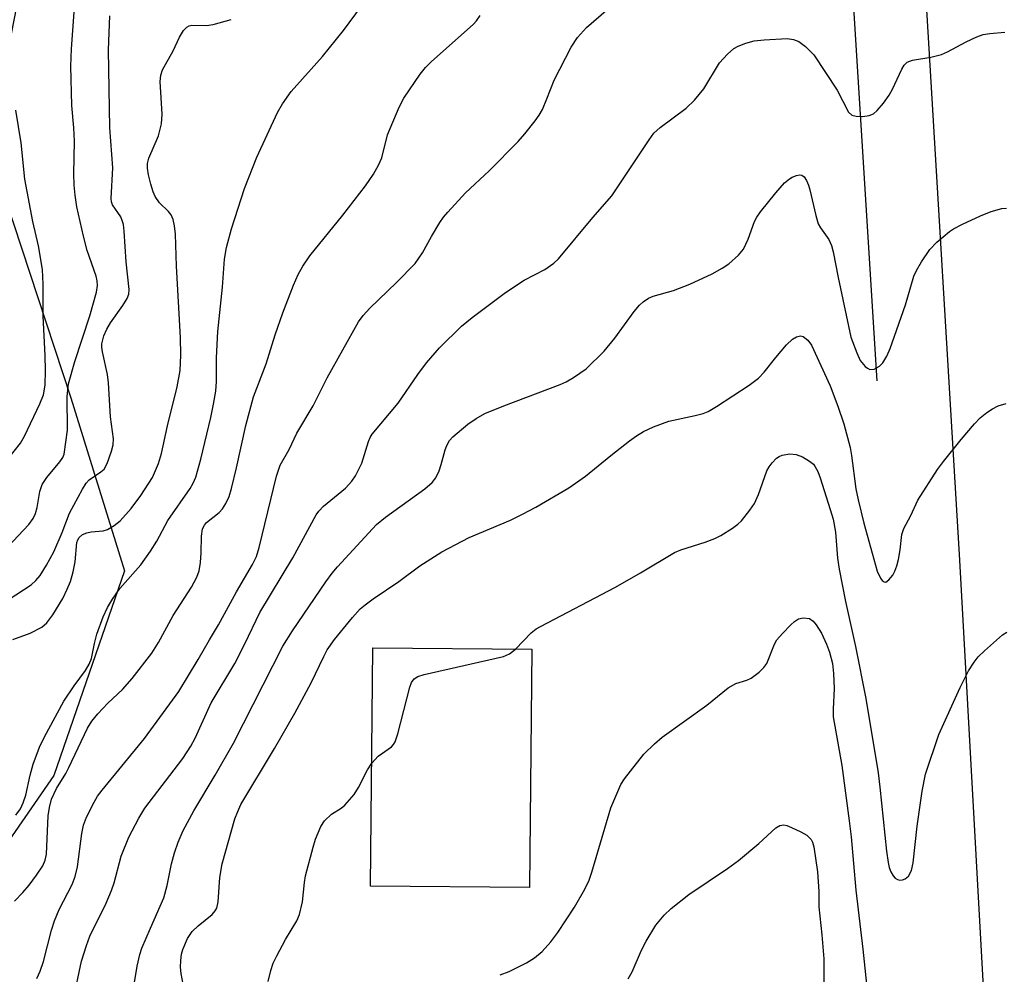
# Model space of a CAD drawing. Units: inches. Extents: x 1303765 to 1309765, y 545448 to 549448.
# Drawn here: x 1303948 to 1304119, y 547517 to 547683 of the extents above; entities that cross this region are included whole.
import ezdxf

# ---------------------------------------------------------------- set-up
doc = ezdxf.new("R2010")
doc.units = ezdxf.units.IN
doc.header["$MEASUREMENT"] = 0
for name, color, linetype in [('BLDG-Footprint', 5, 'Continuous'), ('HYDRO-Canal', 164, 'Continuous'), ('NTRL-Trees', 3, 'Continuous'), ('TRANS-Road', 130, 'Continuous'), ('Undefined', 1, 'Continuous')]:
    doc.layers.add(name, color=color, linetype=linetype)

msp = doc.modelspace()

# ---------------------------------------------------------------- linework, layer by layer
at = {"layer": 'BLDG-Footprint', "elevation": 403.08}
msp.add_lwpolyline([(1304036.62, 547573.09), (1304036.22, 547531.61), (1304008.58, 547531.87), (1304008.97, 547573.36)], close=True, dxfattribs=at)
at = {"layer": 'HYDRO-Canal'}
msp.add_lwpolyline([(1304096.74, 547619.83), (1304091.42, 547704.31), (1304080.06, 547792.18), (1304075.83, 547810.33), (1304067.08, 547817.35), (1304054.77, 547822.71), (1304047.15, 547823.63), (1303992.73, 547822.93)], dxfattribs=at)
at = {"layer": 'NTRL-Trees'}
msp.add_polyline3d([(1303775.46, 548152.27, 0), (1303796.62, 548084.02, 0), (1303836.34, 548043.16, 0), (1303847.11, 548027.81, 0), (1303880.23, 547992.69, 0), (1303919.36, 547965.62, 0), (1303931.86, 547961.44, 0), (1303953.48, 547945.56, 0), (1303978.08, 547920.55, 0), (1303992.9, 547893.04, 0), (1303990.78, 547832.2, 0), (1303982.89, 547811.34, 0), (1303959.57, 547749.67, 0), (1303942.11, 547660.27, 0), (1303956.39, 547616.88, 0), (1303965.76, 547586.74, 0), (1303953.48, 547551.11, 0), (1303930.47, 547517.95, 0), (1303907.72, 547487.27, 0)], dxfattribs=at)
at = {"layer": 'TRANS-Road'}
msp.add_lwpolyline([(1304115.31, 547512.19), (1304111.09, 547588.6), (1304105.15, 547688.34), (1304096.65, 547848), (1304096.33, 547852.89), (1304096.01, 547857.77), (1304095.3, 547867.52), (1304093.79, 547887.02), (1304093.32, 547892.59), (1304091.6, 547911.38), (1304089.59, 547930.83), (1304087.37, 547950.27), (1304084.92, 547969.68), (1304078.11, 548018.34), (1304072.83, 548052.57), (1304066.09, 548091.57), (1304059.57, 548125.59)], dxfattribs=at)
at = {"layer": 'Undefined'}
for points, elevation in [([(1303945.47, 547590.93), (1303949.12, 547594.82), (1303949.89, 547595.87), (1303950.28, 547596.72), (1303950.54, 547597.76), (1303951.01, 547600.56), (1303951.44, 547601.79), (1303952.23, 547602.98), (1303954.53, 547605.73), (1303955.01, 547606.46), (1303955.25, 547607.02), (1303955.83, 547611.23), (1303955.77, 547617.07), (1303956, 547619.28), (1303957.1, 547623.15), (1303959.74, 547631.11), (1303960.86, 547635.26), (1303961.03, 547636.4), (1303960.99, 547637.23), (1303960.82, 547638.05), (1303959.26, 547642.51), (1303958.62, 547645.01), (1303957.47, 547650.11), (1303957.17, 547652.12), (1303957.01, 547653.84), (1303956.94, 547655.82), (1303957.07, 547661.52), (1303956.96, 547663.84), (1303956.58, 547667.75), (1303956.4, 547674.59), (1303956.53, 547677.62), (1303956.98, 547683.98)], 384), ([(1303946.83, 547544.19), (1303947.67, 547545.31), (1303948.13, 547546.34), (1303948.57, 547547.7), (1303949.34, 547551.16), (1303949.85, 547553.11), (1303950.94, 547556.04), (1303951.83, 547557.86), (1303955.19, 547564.03), (1303957.01, 547566.74), (1303958.97, 547569.39), (1303959.62, 547570.47), (1303959.99, 547571.51), (1303960.51, 547574.1), (1303960.93, 547575.72), (1303962.07, 547578.75), (1303962.77, 547580.37), (1303963.65, 547581.81), (1303964.94, 547583.67), (1303968.59, 547587.81), (1303970.3, 547590.17), (1303971.4, 547591.89), (1303973.29, 547595.51), (1303977.19, 547601.05), (1303977.73, 547602.01), (1303978.17, 547603.05), (1303979.06, 547606.17), (1303980.76, 547613.45), (1303981.25, 547615.73), (1303981.62, 547618), (1303981.77, 547619.7), (1303981.75, 547623.82), (1303982.01, 547628.38), (1303982.82, 547636.12), (1303983.17, 547640.98), (1303983.48, 547643.04), (1303984.37, 547646.25), (1303986.61, 547653.27), (1303988.78, 547658.75), (1303992.39, 547666.52), (1303993.25, 547668.02), (1303994.78, 547670.17), (1304000.23, 547676.25), (1304003.84, 547680.81), (1304006.98, 547685.04)], 390), ([(1303944.16, 547580.83), (1303949.49, 547584.29), (1303950.34, 547585.05), (1303951.09, 547585.94), (1303952.18, 547587.7), (1303953.45, 547590.03), (1303954.92, 547593.4), (1303956.21, 547596.77), (1303958.46, 547600.98), (1303959.09, 547601.98), (1303959.6, 547602.56), (1303961.62, 547603.95), (1303962.2, 547604.46), (1303962.75, 547605.41), (1303963.5, 547607.58), (1303963.78, 547608.69), (1303963.85, 547609.69), (1303963.32, 547613.54), (1303962.99, 547619.45), (1303962.78, 547620.89), (1303961.9, 547624.84), (1303961.8, 547625.69), (1303961.81, 547626.25), (1303962.15, 547627.63), (1303962.67, 547628.82), (1303963.32, 547629.89), (1303965.48, 547632.94), (1303966.22, 547634.13), (1303966.49, 547634.89), (1303966.57, 547635.69), (1303966.02, 547640.52), (1303965.71, 547645.85), (1303965.57, 547647.02), (1303965.43, 547647.57), (1303965.1, 547648.33), (1303963.68, 547650.46), (1303963.49, 547650.99), (1303963.42, 547651.53), (1303963.71, 547656.88), (1303963.23, 547663.84), (1303962.97, 547677.42), (1303963.22, 547683.33)], 386), ([(1303946.3, 547574.78), (1303949.34, 547575.89), (1303951.38, 547576.94), (1303952.24, 547577.71), (1303953.27, 547579.07), (1303955.02, 547581.94), (1303955.79, 547583.54), (1303956.34, 547584.91), (1303956.81, 547586.58), (1303957.18, 547588.28), (1303957.47, 547591.68), (1303957.62, 547592.14), (1303957.88, 547592.56), (1303958.46, 547593.04), (1303959.19, 547593.35), (1303959.98, 547593.51), (1303962.07, 547593.73), (1303962.8, 547593.94), (1303963.94, 547594.61), (1303965, 547595.47), (1303966.9, 547597.58), (1303968.59, 547599.83), (1303970.6, 547603.01), (1303971.69, 547605.45), (1303972.17, 547607.14), (1303973.22, 547612), (1303974.94, 547618.78), (1303975.42, 547621.62), (1303975.56, 547624.27), (1303975.5, 547627.33), (1303974.82, 547639.77), (1303974.64, 547645.33), (1303974.48, 547646.78), (1303974.22, 547647.92), (1303973.89, 547648.7), (1303973.39, 547649.31), (1303971.83, 547650.8), (1303971.07, 547651.87), (1303970.73, 547652.68), (1303970.32, 547654.05), (1303969.93, 547655.68), (1303969.76, 547656.8), (1303969.77, 547657.63), (1303969.97, 547658.57), (1303971.67, 547662.46), (1303972.18, 547664.56), (1303972.29, 547666.22), (1303971.97, 547671.93), (1303972.08, 547673), (1303972.39, 547673.95), (1303974.21, 547677.24), (1303975.31, 547679.64), (1303976.05, 547680.8), (1303976.58, 547681.37), (1303977, 547681.61), (1303977.5, 547681.72), (1303980.04, 547681.67), (1303981.19, 547681.82), (1303984.3, 547682.72)], 388), ([(1303946.63, 547529.24), (1303948.06, 547530.74), (1303949.14, 547532.02), (1303950.46, 547533.77), (1303951.53, 547535.39), (1303951.97, 547536.38), (1303952.21, 547537.45), (1303952.45, 547544.11), (1303952.69, 547545.57), (1303953.08, 547546.98), (1303953.92, 547548.86), (1303955.55, 547551.49), (1303956.09, 547552.5), (1303959.32, 547559.36), (1303960.07, 547560.56), (1303961.14, 547561.86), (1303962.88, 547563.7), (1303965.38, 547566.11), (1303967.08, 547568), (1303970.49, 547572.43), (1303971.69, 547574.28), (1303974.2, 547578.99), (1303977.42, 547583.88), (1303978.36, 547585.63), (1303978.72, 547586.73), (1303978.97, 547588.19), (1303979.09, 547589.88), (1303979.13, 547592.77), (1303979.35, 547594.04), (1303979.68, 547594.71), (1303980.03, 547595.13), (1303982.22, 547596.92), (1303982.79, 547597.52), (1303983.37, 547598.45), (1303983.94, 547599.7), (1303984.35, 547601.07), (1303985.22, 547604.69), (1303986.85, 547612.05), (1303988.23, 547617.03), (1303990.41, 547622.79), (1303991.96, 547627.79), (1303993.3, 547631.62), (1303995.18, 547636.46), (1303995.97, 547638.29), (1303996.76, 547639.75), (1303998.03, 547641.57), (1304003.76, 547648.62), (1304007.67, 547653.75), (1304009.11, 547655.81), (1304009.95, 547657.32), (1304010.54, 547658.62), (1304011.52, 547662.62), (1304013.54, 547667.43), (1304014.38, 547668.98), (1304017.22, 547673.2), (1304018.14, 547674.36), (1304019.19, 547675.39), (1304026.44, 547681.83), (1304027.03, 547682.46), (1304027.66, 547683.42)], 392), ([(1303945.46, 547606.16), (1303947.64, 547608.98), (1303948.38, 547610.18), (1303951.02, 547615.8), (1303951.65, 547617.4), (1303951.96, 547619.04), (1303952.03, 547621.63), (1303951.97, 547624.23), (1303951.62, 547631.05), (1303951.62, 547636.64), (1303951.49, 547639.17), (1303950.8, 547643.3), (1303949.79, 547647.56), (1303948.39, 547654.93), (1303947.8, 547661.22), (1303946.85, 547666.9)], 382), ([(1303965.31, 547501.59), (1303967.96, 547517.95), (1303968.43, 547519.95), (1303968.8, 547521.06), (1303970.27, 547524.56), (1303972.61, 547529.82), (1303973.2, 547531.96), (1303973.96, 547535.75), (1303974.45, 547537.67), (1303975.08, 547539.53), (1303975.94, 547541.55), (1303977.8, 547544.99), (1303981.52, 547551.17), (1303984.74, 547556.76), (1303993.32, 547573.62), (1303994.99, 547576.28), (1304000.81, 547584.82), (1304001.89, 547586.32), (1304002.8, 547587.44), (1304009.59, 547594.8), (1304011.15, 547596.08), (1304018.04, 547600.99), (1304019.3, 547602.09), (1304019.93, 547602.93), (1304020.51, 547604.17), (1304020.87, 547605.24), (1304021.53, 547607.78), (1304021.82, 547608.56), (1304022.33, 547609.43), (1304022.89, 547610.06), (1304025.49, 547612.29), (1304026.93, 547613.24), (1304028.43, 547614.1), (1304031.77, 547615.48), (1304041.55, 547619.17), (1304042.62, 547619.66), (1304043.89, 547620.41), (1304046.06, 547621.91), (1304049.2, 547624.97), (1304051.07, 547627.24), (1304054.44, 547631.89), (1304055.37, 547632.99), (1304056, 547633.57), (1304056.96, 547634.18), (1304057.74, 547634.52), (1304061.26, 547635.53), (1304064.13, 547636.61), (1304068.02, 547638.44), (1304069.75, 547639.42), (1304070.92, 547640.2), (1304072.58, 547641.67), (1304073.44, 547642.71), (1304074.26, 547644.46), (1304075.37, 547647.57), (1304075.77, 547648.3), (1304076.43, 547649.21), (1304079.08, 547652.53), (1304080.59, 547654.25), (1304081.44, 547654.98), (1304081.93, 547655.26), (1304082.69, 547655.55), (1304083.19, 547655.64), (1304083.63, 547655.59), (1304084, 547655.32), (1304084.44, 547654.66), (1304084.8, 547653.86), (1304085.03, 547653.07), (1304086.04, 547648.56), (1304086.46, 547647.15), (1304086.85, 547646.42), (1304088.29, 547644.41), (1304088.78, 547643.39), (1304089.08, 547642.28), (1304089.95, 547637.79), (1304092.14, 547627.43), (1304093.16, 547624.66), (1304093.79, 547623.34), (1304094.63, 547622.3), (1304095.02, 547621.99), (1304095.44, 547621.81), (1304096.17, 547621.87), (1304097.14, 547622.35), (1304097.72, 547622.93), (1304098.43, 547624.13), (1304098.96, 547625.42), (1304101.65, 547633.05), (1304103.09, 547638), (1304103.54, 547639.02), (1304104.44, 547640.52), (1304105.91, 547642.69), (1304107.11, 547643.93), (1304109.3, 547645.8), (1304110.03, 547646.26), (1304111.58, 547647.06), (1304114.71, 547648.54), (1304116.53, 547649.31), (1304118.4, 547649.79), (1304119.21, 547649.87)], 398), ([(1304033.79, 547573.12), (1304036.52, 547575.95), (1304037.39, 547576.63), (1304038.12, 547577.08), (1304051.19, 547583.9), (1304055.56, 547586.4), (1304061.43, 547589.95), (1304062.53, 547590.4), (1304066.82, 547591.74), (1304068.49, 547592.35), (1304069.54, 547592.9), (1304071.53, 547594.16), (1304072.47, 547594.86), (1304073.09, 547595.46), (1304074.55, 547597.28), (1304075.37, 547598.47), (1304076.08, 547600.03), (1304077.54, 547604.12), (1304077.92, 547604.85), (1304078.43, 547605.55), (1304079.23, 547606.35), (1304079.69, 547606.67), (1304080.18, 547606.9), (1304081.52, 547607.12), (1304082.62, 547607), (1304083.7, 547606.56), (1304084.97, 547605.83), (1304085.63, 547605.28), (1304085.96, 547604.82), (1304086.37, 547604.04), (1304086.8, 547602.93), (1304088.57, 547597.43), (1304089.04, 547595.75), (1304089.45, 547593.5), (1304089.82, 547588.96), (1304090.09, 547587.01), (1304091.22, 547581.38), (1304092.94, 547573.58), (1304094.74, 547564.51), (1304096.88, 547551.56), (1304097.21, 547549.11), (1304098.35, 547537.96), (1304098.62, 547535.97), (1304098.8, 547535.13), (1304099.08, 547534.34), (1304099.5, 547533.65), (1304099.85, 547533.27), (1304100.24, 547533.01), (1304100.68, 547532.93), (1304101.14, 547532.98), (1304101.59, 547533.14), (1304102.16, 547533.62), (1304102.68, 547534.56), (1304102.96, 547535.92), (1304103.7, 547542.31), (1304104.53, 547548.4), (1304105.15, 547551.38), (1304107.44, 547558.28), (1304111.16, 547566.45), (1304112.64, 547569.33), (1304113.58, 547570.84), (1304114.3, 547571.77), (1304115.37, 547572.8), (1304118.54, 547575.58), (1304119.26, 547576.08)], 402), ([(1304031.11, 547516.43), (1304032.66, 547517.03), (1304035.71, 547518.51), (1304037.12, 547519.41), (1304038.42, 547520.47), (1304039.96, 547522.17), (1304041.15, 547523.79), (1304044.04, 547528.18), (1304045.86, 547531.33), (1304046.58, 547532.92), (1304047.08, 547534.27), (1304050.35, 547545.49), (1304052.14, 547549.55), (1304052.76, 547550.52), (1304053.79, 547551.9), (1304056.12, 547554.81), (1304057.99, 547556.65), (1304059.3, 547557.81), (1304067.08, 547563.36), (1304070.81, 547566.39), (1304072.14, 547567.11), (1304074.02, 547567.71), (1304074.8, 547568.04), (1304076.19, 547569.09), (1304077.01, 547569.92), (1304077.51, 547570.61), (1304078.86, 547573.97), (1304079.28, 547574.71), (1304080.23, 547575.84), (1304081.69, 547577.34), (1304082.34, 547577.93), (1304083.06, 547578.38), (1304083.85, 547578.54), (1304084.92, 547578.42), (1304085.59, 547578), (1304086.13, 547577.36), (1304087.06, 547575.87), (1304087.92, 547573.98), (1304088.43, 547572.6), (1304088.92, 547570.59), (1304089.12, 547568.86), (1304089.25, 547566.26), (1304089.04, 547562.67), (1304089.05, 547561.34), (1304090.56, 547552.85), (1304091.86, 547543.25), (1304092.18, 547540.46), (1304092.99, 547531.17), (1304094.25, 547520.91), (1304095.08, 547512.57)], 404), ([(1304008.78, 547553.28), (1304009.87, 547554.5), (1304012.21, 547556.12), (1304012.58, 547556.51), (1304012.86, 547556.99), (1304013.31, 547558.37), (1304015.38, 547566.49), (1304015.67, 547567.29), (1304016.14, 547567.94), (1304016.8, 547568.36), (1304017.92, 547568.72), (1304031.68, 547571.85), (1304032.76, 547572.27), (1304033.79, 547573.12)], 402), ([(1303990.77, 547515.28), (1303991.21, 547517.16), (1303991.63, 547518.45), (1303992.26, 547519.76), (1303993.77, 547522.58), (1303995.74, 547525.85), (1303996.21, 547526.9), (1303996.71, 547529.12), (1303997.06, 547532.51), (1303997.25, 547533.64), (1303998.56, 547538.67), (1303999, 547540.05), (1303999.94, 547542.24), (1304000.56, 547543.22), (1304001.79, 547544.39), (1304003.44, 547545.43), (1304004.09, 547545.94), (1304005.74, 547547.84), (1304006.49, 547549.04), (1304008.03, 547552.09), (1304008.78, 547553.28)], 402), ([(1304053.41, 547515.71), (1304054.11, 547516.95), (1304055.72, 547520.72), (1304056.51, 547522.3), (1304058.18, 547525.08), (1304059.63, 547526.8), (1304060.88, 547527.99), (1304063.94, 547530.38), (1304070.68, 547534.95), (1304072.61, 547536.35), (1304076.11, 547539.26), (1304079.09, 547542.02), (1304079.79, 547542.42), (1304080.47, 547542.51), (1304081.01, 547542.4), (1304081.83, 547542.09), (1304083.46, 547541.31), (1304084.48, 547540.71), (1304084.91, 547540.35), (1304085.22, 547539.96), (1304085.45, 547539.52), (1304085.69, 547538.73), (1304086.35, 547534.34), (1304086.56, 547530.94), (1304086.59, 547528.29), (1304087.11, 547523.38), (1304087.42, 547519.19), (1304087.45, 547513.99)], 406)]:
    msp.add_lwpolyline(points, dxfattribs=dict(at, elevation=elevation))
for points in [[(1303950.51, 547515.77, 394), (1303951.07, 547517.07, 394), (1303951.64, 547518.76, 394), (1303953.05, 547524.19, 394), (1303953.55, 547525.83, 394), (1303954.41, 547527.81, 394), (1303956.65, 547532.15, 394), (1303957.19, 547533.52, 394), (1303957.59, 547535.23, 394), (1303958.35, 547541.05, 394), (1303958.61, 547542.47, 394), (1303959.12, 547543.84, 394), (1303960.47, 547546.48, 394), (1303961.07, 547547.51, 394), (1303961.85, 547548.58, 394), (1303969.22, 547557.56, 394), (1303975.2, 547565.75, 394), (1303978.57, 547571.29, 394), (1303980.52, 547574.74, 394), (1303982.14, 547577.33, 394), (1303985.27, 547583.08, 394), (1303988.03, 547587.87, 394), (1303988.7, 547589.24, 394), (1303989.21, 547590.81, 394), (1303992.21, 547603.2, 394), (1303992.85, 547605.11, 394), (1303994.39, 547607.88, 394), (1303995.77, 547610.68, 394), (1303998.56, 547615.46, 394), (1304001.01, 547620.34, 394), (1304006.47, 547630.06, 394), (1304007.29, 547631.2, 394), (1304008.43, 547632.47, 394), (1304013.1, 547636.93, 394), (1304016.32, 547640.22, 394), (1304017.63, 547642.11, 394), (1304019.16, 547644.92, 394), (1304020.64, 547647.34, 394), (1304021.27, 547648.28, 394), (1304022, 547649.16, 394), (1304025.11, 547652.52, 394), (1304029.21, 547656.36, 394), (1304034.24, 547661.49, 394), (1304035.42, 547662.82, 394), (1304037.24, 547665.09, 394), (1304037.92, 547666.03, 394), (1304038.47, 547667.04, 394), (1304039.27, 547668.88, 394), (1304040.5, 547672.16, 394), (1304043.48, 547677.89, 394), (1304044.59, 547679.58, 394), (1304046.16, 547681.28, 394), (1304049.96, 547684.62, 394)], [(1303956.82, 547511.98, 396), (1303958.25, 547518.79, 396), (1303959.12, 547521.54, 396), (1303959.72, 547523.16, 396), (1303962.55, 547528.9, 396), (1303963.49, 547531.09, 396), (1303963.93, 547532.45, 396), (1303965.17, 547537.09, 396), (1303966.5, 547540.41, 396), (1303968.24, 547543.71, 396), (1303969.31, 547545.43, 396), (1303975.88, 547554.08, 396), (1303977.31, 547556.2, 396), (1303978.03, 547557.6, 396), (1303980.86, 547563.77, 396), (1303984.93, 547570.62, 396), (1303986.69, 547574.01, 396), (1303989.33, 547579.51, 396), (1303995.03, 547589.03, 396), (1303999.12, 547596.49, 396), (1303999.59, 547597.15, 396), (1304000.39, 547597.97, 396), (1304004.23, 547601.14, 396), (1304005.34, 547602.35, 396), (1304005.96, 547603.25, 396), (1304007.07, 547605.5, 396), (1304008.2, 547609.27, 396), (1304008.49, 547609.96, 396), (1304008.84, 547610.53, 396), (1304013.38, 547615.9, 396), (1304016.77, 547620.94, 396), (1304018.33, 547622.95, 396), (1304020.58, 547625.55, 396), (1304024.42, 547629.31, 396), (1304026.23, 547630.83, 396), (1304032.07, 547635.19, 396), (1304035.32, 547637.31, 396), (1304038.89, 547639.17, 396), (1304040.46, 547640.29, 396), (1304041.29, 547641.06, 396), (1304047.26, 547648.25, 396), (1304050.56, 547651.99, 396), (1304057.02, 547661.76, 396), (1304057.87, 547662.93, 396), (1304058.94, 547663.91, 396), (1304063.47, 547667.25, 396), (1304064.92, 547668.64, 396), (1304066.57, 547670.62, 396), (1304069.31, 547675.18, 396), (1304070.69, 547676.68, 396), (1304071.79, 547677.63, 396), (1304072.52, 547678.08, 396), (1304073.89, 547678.61, 396), (1304075.32, 547678.98, 396), (1304077.03, 547679.16, 396), (1304081.06, 547679.37, 396), (1304082.14, 547679.24, 396), (1304083.11, 547678.89, 396), (1304084.26, 547678.03, 396), (1304085.68, 547676.53, 396), (1304089.75, 547670.38, 396), (1304091.76, 547666.58, 396), (1304092.31, 547666.06, 396), (1304093.06, 547665.85, 396), (1304094.21, 547665.83, 396), (1304095.35, 547665.98, 396), (1304096.1, 547666.3, 396), (1304096.72, 547666.84, 396), (1304097.82, 547668.14, 396), (1304098.83, 547669.52, 396), (1304099.38, 547670.56, 396), (1304101, 547674.03, 396), (1304101.44, 547674.76, 396), (1304101.94, 547675.25, 396), (1304102.89, 547675.63, 396), (1304106.04, 547676.14, 396), (1304107.9, 547676.61, 396), (1304108.93, 547677.06, 396), (1304112.19, 547678.81, 396), (1304114.05, 547679.69, 396), (1304115.15, 547680.09, 396), (1304116.3, 547680.29, 396), (1304118.93, 547680.5, 396)], [(1303975.97, 547514.81, 400), (1303975.59, 547516.67, 400), (1303975.51, 547517.77, 400), (1303975.56, 547518.9, 400), (1303975.69, 547520.03, 400), (1303975.89, 547520.86, 400), (1303976.73, 547522.74, 400), (1303977.54, 547523.97, 400), (1303978.57, 547524.98, 400), (1303981.01, 547526.93, 400), (1303981.56, 547527.54, 400), (1303981.81, 547528.02, 400), (1303982.04, 547529.11, 400), (1303982.34, 547533.38, 400), (1303982.77, 547535.77, 400), (1303984.97, 547543.58, 400), (1303985.46, 547544.87, 400), (1303986.02, 547546.07, 400), (1303991.88, 547555.81, 400), (1303995.37, 547561.95, 400), (1303998.26, 547567.25, 400), (1304000.42, 547571.84, 400), (1304001.04, 547573, 400), (1304002.32, 547574.79, 400), (1304005.43, 547578.6, 400), (1304006.77, 547580.12, 400), (1304007.63, 547580.85, 400), (1304009, 547581.86, 400), (1304013.47, 547584.86, 400), (1304017.13, 547587.61, 400), (1304020.99, 547590.04, 400), (1304025.7, 547592.55, 400), (1304032.91, 547595.57, 400), (1304035.03, 547596.58, 400), (1304037.35, 547597.83, 400), (1304043.08, 547601.17, 400), (1304045.97, 547603.19, 400), (1304050.35, 547606.81, 400), (1304053.65, 547609.36, 400), (1304054.86, 547610.24, 400), (1304056.05, 547610.97, 400), (1304057.82, 547611.83, 400), (1304060.46, 547612.81, 400), (1304065.08, 547613.75, 400), (1304066.42, 547614.1, 400), (1304067.31, 547614.48, 400), (1304068.76, 547615.32, 400), (1304074.43, 547619.08, 400), (1304076.05, 547620.3, 400), (1304077.03, 547621.32, 400), (1304079.08, 547623.89, 400), (1304080.97, 547626.07, 400), (1304081.98, 547627.07, 400), (1304082.67, 547627.48, 400), (1304083.39, 547627.64, 400), (1304083.84, 547627.54, 400), (1304084.63, 547626.9, 400), (1304085.27, 547626.01, 400), (1304088.54, 547618.95, 400), (1304089.87, 547615.41, 400), (1304090.92, 547612.33, 400), (1304092.01, 547608.21, 400), (1304092.28, 547606.8, 400), (1304093.02, 547601.02, 400), (1304093.41, 547599.12, 400), (1304094.4, 547595.05, 400), (1304096.71, 547586.66, 400), (1304097.32, 547585.45, 400), (1304097.61, 547585.06, 400), (1304097.92, 547584.81, 400), (1304098.25, 547584.79, 400), (1304098.76, 547585.17, 400), (1304099.42, 547585.99, 400), (1304099.82, 547586.68, 400), (1304100.17, 547587.61, 400), (1304100.45, 547588.73, 400), (1304100.74, 547590.42, 400), (1304101.04, 547593.05, 400), (1304101.36, 547594.1, 400), (1304102.55, 547596.4, 400), (1304103.8, 547599.07, 400), (1304107.22, 547604.36, 400), (1304108.26, 547605.77, 400), (1304111.36, 547609.62, 400), (1304113.64, 547612.31, 400), (1304114.64, 547613.38, 400), (1304115.78, 547614.31, 400), (1304116.77, 547614.96, 400), (1304117.8, 547615.45, 400), (1304119.19, 547615.89, 400)]]:
    msp.add_polyline3d(points, dxfattribs=at)

doc.saveas('drawing.dxf')
